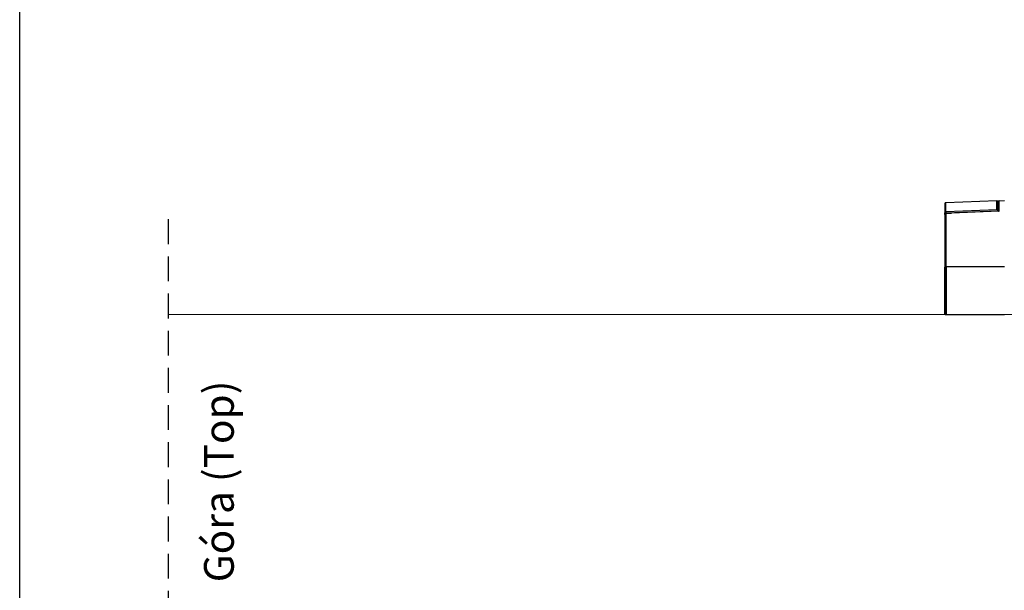
# Model space of a CAD drawing. Units: millimetres. Extents: x 0 to 594, y 0 to 890.
# Drawn here: x 0 to 199, y 565 to 680 of the extents above; entities that cross this region are included whole.
import ezdxf

# ---------------------------------------------------------------- set-up
doc = ezdxf.new("R2010")
doc.units = ezdxf.units.MM
doc.header["$MEASUREMENT"] = 0
doc.linetypes.add('DASH2', pattern=[0.75, 0.5, -0.25])
doc.layers.add('opis', color=5, linetype='Continuous', lineweight=13)
doc.layers.add('WIDOCZNA', color=7, linetype='Continuous', lineweight=18)
doc.layers.add('UTWA3RZ2D_LINIE_WIDOCZNE', color=7, linetype='Continuous')
doc.layers.add('UTWA3RZ2D_LINIE_WIDOCZNE_-', color=7, linetype='Continuous')
doc.styles.get("Standard").update_dxf_attribs({"font": 'arial.ttf'})

msp = doc.modelspace()

# ---------------------------------------------------------------- linework, layer by layer
at = {"color": 7, "linetype": 'DASH2', "ltscale": 10}
msp.add_line((30, 529.73), (30, 642.19), dxfattribs=at)
at = {"layer": 'Defpoints', "color": 7}
msp.add_lwpolyline([(0, 470), (0, 890), (594, 890), (594, 470)], close=True, dxfattribs=at)
at = {"layer": 'UTWA3RZ2D_LINIE_WIDOCZNE'}
for p, q in [((197.06, 643.43), (186.78, 643.07)), ((197.06, 643.43), (197.54, 643.45)), ((197.21, 643.38), (197.06, 643.43)), ((197.5, 643.45), (197.38, 643.39)), ((197.55, 643.45), (198.59, 643.49)), ((186.64, 643.01), (186.59, 642.87)), ((186.59, 642.87), (186.59, 641.05)), ((186.78, 643.07), (186.64, 643.01)), ((197.27, 643.23), (197.21, 643.38)), ((197.22, 641.46), (197.25, 641.37)), ((197.25, 641.37), (197.27, 643.23)), ((197.32, 643.33), (197.27, 643.21)), ((186.59, 640.67), (186.59, 641.05)), ((186.59, 640.66), (186.59, 630.08)), ((187.91, 640.99), (186.86, 640.95)), ((197.38, 641.38), (187.91, 640.99)), ((187.91, 640.95), (187.91, 640.99)), ((197.38, 641.38), (197.53, 641.34)), ((186.59, 620.49), (186.59, 630.08)), ((186.67, 620.49), (186.59, 620.49)), ((186.67, 620.49), (186.87, 620.49)), ((186.87, 620.49), (198.59, 620.49))]:
    msp.add_line(p, q, dxfattribs=at)
for centre, start, end in [((197.56, 643.16), 92.0007, 178.0949), ((186.88, 640.66), 92.36, 177.8636)]:
    msp.add_arc(centre, 0.29, start, end, dxfattribs=at)
at = {"layer": 'UTWA3RZ2D_LINIE_WIDOCZNE_-'}
for p, q in [((197.04, 641.63), (197.06, 643.43)), ((197.53, 641.59), (197.55, 643.45)), ((186.78, 641.22), (186.78, 643.07)), ((197.04, 641.63), (186.78, 641.22)), ((186.79, 641.05), (197.22, 641.46)), ((197.34, 643.36), (197.23, 643.36)), ((197.53, 641.34), (197.53, 641.59)), ((186.59, 641.05), (186.64, 641.05)), ((186.79, 641.05), (186.59, 641.05)), ((186.64, 641.05), (186.79, 641.05)), ((186.64, 641.05), (186.64, 640.84)), ((186.78, 641.22), (186.79, 641.05)), ((186.79, 641.05), (186.79, 641.05)), ((186.79, 640.94), (186.79, 641.05)), ((186.86, 640.95), (186.87, 640.91)), ((186.87, 640.91), (187.91, 640.95)), ((186.87, 630.11), (186.87, 640.91)), ((197.53, 641.34), (187.91, 640.95)), ((186.59, 630.08), (186.67, 630.1)), ((186.87, 630.11), (186.67, 630.1)), ((186.67, 630.1), (186.67, 620.49)), ((198.59, 630.16), (186.87, 630.11)), ((186.87, 630.11), (186.87, 620.49))]:
    msp.add_line(p, q, dxfattribs=at)
for centre, radius, start, end in [((186.77, 641.03), 0.188, 88.1894, 176.0392), ((186.85, 640.64), 0.269, 87.5457, 175.2344)]:
    msp.add_arc(centre, radius, start, end, dxfattribs=at)
at = {"layer": 'WIDOCZNA'}
msp.add_line((564, 620.49), (30, 620.49), dxfattribs=at)

# ---------------------------------------------------------------- texts
at = {"layer": 'opis', "color": 7, "insert": (37.18, 566.48), "char_height": 6, "width": 236.2379, "attachment_point": 1, "rotation": 90}
msp.add_mtext('{Góra (Top)}', dxfattribs=at)

doc.saveas('drawing.dxf')
